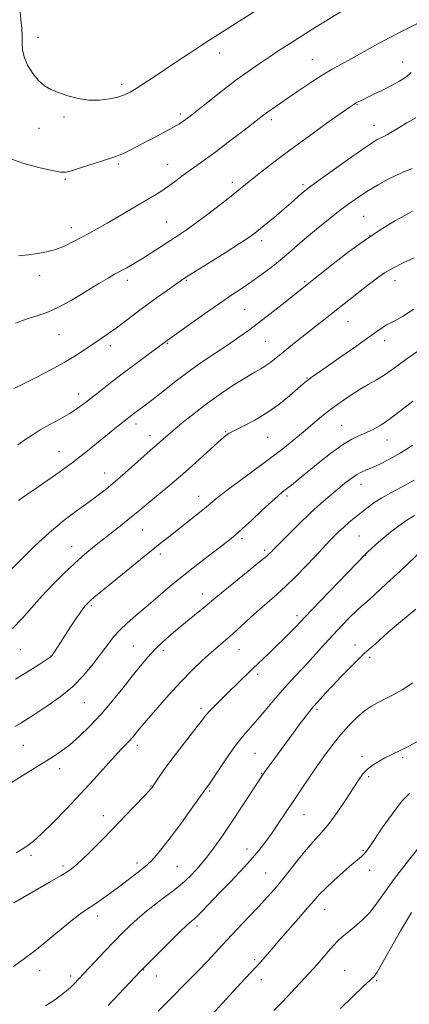
# Model space of a CAD drawing. Extents: x 2162300 to 2165200, y 299800 to 302700.
# Drawn here: x 2164572 to 2164717, y 301008 to 301374 of the extents above; entities that cross this region are included whole.
import ezdxf

# ---------------------------------------------------------------- set-up
doc = ezdxf.new("R2010")
doc.units = 0
doc.header["$MEASUREMENT"] = 0
for name, color, linetype, lineweight in [('CONTOUR INDEX', 41, 'Continuous', 13), ('CONTOUR INTERMEDIATE', 44, 'Continuous', 0), ('SPOT ELEVATION DTM', 2, 'Continuous', 13)]:
    doc.layers.add(name, color=color, linetype=linetype, lineweight=lineweight)

msp = doc.modelspace()

# ---------------------------------------------------------------- linework, layer by layer
at = {"layer": 'CONTOUR INDEX', "flags": 128}
for points, elevation in [([(2164570.546, 301261.517), (2164574.875, 301263.081), (2164578.515, 301264.2051), (2164582.022, 301265.357), (2164586.127, 301267.154), (2164591.271, 301269.9769), (2164596.743, 301273.269), (2164601.544, 301276.238), (2164604.957, 301278.296), (2164607.385, 301279.681), (2164611.9, 301282.137), (2164614.666, 301283.703), (2164617.805, 301285.584), (2164621.264, 301287.782), (2164628.139, 301292.293), (2164631.115, 301294.23), (2164634.118, 301296.24), (2164637.667, 301298.765), (2164642.059, 301302.061), (2164646.684, 301305.629), (2164650.71, 301308.787), (2164653.5859, 301311.074), (2164658.532, 301315.074), (2164662.195, 301318.01), (2164667.006, 301321.772), (2164672.929, 301326.245), (2164679.73, 301331.201), (2164686.399, 301335.958), (2164694.856, 301341.915), (2164696.331, 301342.928), (2164697.048, 301343.369), (2164697.795, 301343.769), (2164698.947, 301344.343), (2164703.433, 301346.504), (2164706.647, 301348.072), (2164710.024, 301349.773), (2164713.185, 301351.475), (2164715.799, 301353.125), (2164717.545, 301354.692)], 1250), ([(2164569.476, 301147.972), (2164573.13, 301151.705), (2164576.679, 301155.747), (2164580.385, 301159.988), (2164584.424, 301164.299), (2164588.61, 301168.474), (2164592.671, 301172.29), (2164596.407, 301175.596), (2164599.92, 301178.531), (2164603.385, 301181.31), (2164610.242, 301186.702), (2164613.112, 301188.988), (2164615.363, 301190.848), (2164617.469, 301192.628), (2164620.056, 301194.79), (2164623.593, 301197.687), (2164627.917, 301201.2629), (2164632.706, 301205.36), (2164637.603, 301209.745), (2164645.719, 301217.197), (2164648.123, 301219.275), (2164649.985, 301220.567), (2164652.202, 301221.725), (2164655.447, 301223.298), (2164659.513, 301225.417), (2164663.967, 301228.11), (2164668.383, 301231.303), (2164672.347, 301234.526), (2164675.448, 301237.208), (2164677.427, 301238.941), (2164678.644, 301239.973), (2164679.606, 301240.7169), (2164680.824, 301241.576), (2164686.02, 301245.16), (2164690.724, 301248.443), (2164696.0569, 301252.194), (2164700.902, 301255.632), (2164704.399, 301258.147), (2164706.731, 301259.804), (2164708.34, 301260.8401), (2164709.708, 301261.543), (2164711.464, 301262.42), (2164714.276, 301264.033), (2164718.534, 301266.721)], 1240), ([(2164569.97, 301046.031), (2164583.449, 301053.768), (2164587.53, 301056.152), (2164590.378, 301057.917), (2164592.562, 301059.545), (2164594.971, 301061.726), (2164598.284, 301064.969), (2164602.353, 301069.072), (2164606.823, 301073.651), (2164611.312, 301078.298), (2164618.387, 301085.69), (2164620.121, 301087.522), (2164620.866, 301088.33), (2164621.118, 301088.631), (2164621.318, 301088.902), (2164621.697, 301089.459), (2164623.6969, 301092.48), (2164625.598, 301095.236), (2164628.243, 301098.865), (2164631.6, 301103.248), (2164638.063, 301111.496), (2164639.999, 301114.012), (2164641.341, 301115.724), (2164642.7439, 301117.334), (2164644.719, 301119.396), (2164647.199, 301121.88), (2164649.977, 301124.607), (2164652.872, 301127.424), (2164658.786, 301133.121), (2164664.645, 301138.7301), (2164667.5, 301141.49), (2164670.246, 301144.188), (2164672.703, 301146.6381), (2164674.656, 301148.618), (2164676.082, 301150.099), (2164680.51, 301154.758), (2164700.58, 301175.624), (2164701.343, 301176.372), (2164702.667, 301177.643), (2164704.558, 301179.392), (2164706.97, 301181.505), (2164709.822, 301183.847), (2164712.897, 301186.1939), (2164715.944, 301188.299), (2164718.78, 301190.002)], 1230), ([(2164640.606, 301001.2219), (2164654.261, 301016.054), (2164657.874, 301019.95), (2164661.5741, 301023.897), (2164662.607, 301025.052), (2164665.634, 301028.65), (2164668.253, 301031.707), (2164671.81, 301035.774), (2164675.687, 301040.186), (2164679.087, 301044.084), (2164681.481, 301046.881), (2164683.411, 301049.056), (2164685.685, 301051.355), (2164688.848, 301054.294), (2164692.394, 301057.462), (2164695.55, 301060.219), (2164699.092, 301063.263), (2164699.98, 301064.096), (2164700.757, 301064.99), (2164701.872, 301066.537), (2164706.799, 301073.841), (2164710.418, 301078.998), (2164713.984, 301083.612), (2164717.002, 301086.7609)], 1220)]:
    msp.add_lwpolyline(points, dxfattribs=dict(at, elevation=elevation))
at = {"layer": 'CONTOUR INTERMEDIATE', "flags": 128}
for points, elevation in [([(2164572.388, 301377.295), (2164572.621, 301374.252), (2164572.9, 301371.126), (2164573.075, 301368.186), (2164573.0849, 301365.603), (2164573.205, 301363.15), (2164573.798, 301360.499), (2164575.117, 301357.456), (2164576.987, 301354.361), (2164579.123, 301351.688), (2164581.3249, 301349.773), (2164583.733, 301348.412), (2164586.569, 301347.264), (2164589.981, 301346.089), (2164593.812, 301345.058), (2164597.83, 301344.4411), (2164601.797, 301344.429), (2164605.467, 301344.886), (2164608.59, 301345.596), (2164611.038, 301346.407), (2164613.165, 301347.412), (2164615.447, 301348.7671), (2164618.28, 301350.598), (2164621.744, 301352.903), (2164630.468, 301358.739), (2164635.124, 301361.832), (2164639.204, 301364.521), (2164642.346, 301366.565), (2164666.411, 301381.988)], 1256), ([(2164567.924, 301323.032), (2164573.296, 301320.963), (2164579.243, 301319.337), (2164584.2589, 301318.215), (2164587.323, 301317.651), (2164589.346, 301317.673), (2164591.725, 301318.304), (2164595.439, 301319.497), (2164599.798, 301320.921), (2164603.695, 301322.172), (2164606.337, 301322.975), (2164608.188, 301323.565), (2164610.027, 301324.303), (2164612.475, 301325.47), (2164615.525, 301327.03), (2164619.012, 301328.866), (2164622.727, 301330.845), (2164626.277, 301332.759), (2164629.222, 301334.381), (2164631.255, 301335.552), (2164632.584, 301336.383), (2164633.549, 301337.052), (2164634.523, 301337.7779), (2164636.025, 301338.952), (2164642.601, 301344.183), (2164647.475, 301348.011), (2164652.477, 301351.828), (2164657.004, 301355.114), (2164661.061, 301357.916), (2164664.8, 301360.4229), (2164668.42, 301362.83), (2164672.295, 301365.367), (2164676.842, 301368.274), (2164682.247, 301371.651), (2164692.391, 301377.932)], 1254), ([(2164571.75, 301286.56), (2164575.37, 301286.937), (2164578.827, 301287.417), (2164582.199, 301288.032), (2164585.506, 301288.9249), (2164588.76, 301290.188), (2164591.923, 301291.702), (2164594.946, 301293.297), (2164597.852, 301294.869), (2164600.949, 301296.585), (2164604.62, 301298.679), (2164609.069, 301301.277), (2164621.679, 301308.747), (2164624.527, 301310.497), (2164627.098, 301312.205), (2164629.705, 301314.094), (2164632.39, 301316.118), (2164635.131, 301318.163), (2164637.961, 301320.1871), (2164641.139, 301322.44), (2164644.983, 301325.245), (2164649.613, 301328.752), (2164654.363, 301332.426), (2164661.029, 301337.642), (2164662.767, 301338.979), (2164664.27, 301340.072), (2164666.136, 301341.361), (2164671.834, 301345.242), (2164675.859, 301348.002), (2164680.261, 301350.972), (2164684.502, 301353.71), (2164688.206, 301355.907), (2164691.639, 301357.801), (2164695.2271, 301359.765), (2164704.0291, 301364.744), (2164709.34, 301367.613), (2164715.147, 301370.568), (2164720.824, 301373.426)], 1252), ([(2164570.03, 301237.206), (2164573.528, 301238.973), (2164578.216, 301241.326), (2164583.521, 301244.058), (2164588.662, 301246.86), (2164593.022, 301249.474), (2164596.6401, 301251.841), (2164605.144, 301257.67), (2164607.995, 301259.707), (2164611.2299, 301262.116), (2164614.852, 301264.855), (2164618.814, 301267.825), (2164622.983, 301270.885), (2164626.901, 301273.712), (2164630.021, 301275.94), (2164632.102, 301277.4), (2164634.102, 301278.72), (2164637.28, 301280.724), (2164648.437, 301287.713), (2164653.753, 301291.083), (2164657.238, 301293.373), (2164659.5, 301295.001), (2164661.58, 301296.665), (2164664.268, 301298.883), (2164667.358, 301301.464), (2164670.39, 301304.04), (2164672.984, 301306.3), (2164676.69, 301309.599), (2164677.992, 301310.711), (2164679.78, 301312.086), (2164683.006, 301314.436), (2164688.208, 301318.168), (2164694.252, 301322.469), (2164699.591, 301326.218), (2164703.05, 301328.569), (2164704.944, 301329.756), (2164705.96, 301330.286), (2164706.718, 301330.614), (2164707.57, 301331.004), (2164708.796, 301331.668), (2164710.62, 301332.766), (2164713.023, 301334.244), (2164715.927, 301335.993), (2164719.208, 301337.895)], 1248), ([(2164571.432, 301216.257), (2164574.101, 301218.098), (2164576.793, 301219.92), (2164579.816, 301221.808), (2164583.355, 301223.816), (2164587.088, 301225.867), (2164590.566, 301227.853), (2164593.485, 301229.719), (2164596.117, 301231.622), (2164598.879, 301233.772), (2164602.116, 301236.335), (2164605.893, 301239.304), (2164610.203, 301242.626), (2164614.92, 301246.172), (2164619.429, 301249.511), (2164626.899, 301255.02), (2164635.183, 301260.987), (2164640.781, 301264.98), (2164646.328, 301268.863), (2164650.952, 301271.99), (2164654.825, 301274.557), (2164658.383, 301276.97), (2164661.964, 301279.548), (2164665.519, 301282.2591), (2164668.9039, 301284.982), (2164672.057, 301287.653), (2164675.2511, 301290.424), (2164678.843, 301293.498), (2164683.045, 301296.9801), (2164687.49, 301300.565), (2164691.667, 301303.847), (2164695.219, 301306.533), (2164698.415, 301308.784), (2164701.675, 301310.876), (2164705.286, 301313), (2164708.979, 301315.008), (2164712.353, 301316.668), (2164715.167, 301317.8689), (2164717.843, 301318.988)], 1246), ([(2164571.657, 301195.602), (2164573.996, 301197.182), (2164576.857, 301199.136), (2164581.321, 301202.228), (2164586.712, 301206.039), (2164592.106, 301209.991), (2164596.764, 301213.599), (2164600.667, 301216.771), (2164603.981, 301219.51), (2164606.834, 301221.819), (2164609.217, 301223.701), (2164614.418, 301227.749), (2164619.758, 301231.7301), (2164621.731, 301233.245), (2164624.164, 301235.17), (2164627.169, 301237.593), (2164630.796, 301240.457), (2164635.082, 301243.6669), (2164639.967, 301247.0989), (2164645.003, 301250.508), (2164649.647, 301253.619), (2164653.542, 301256.276), (2164657.084, 301258.794), (2164660.852, 301261.611), (2164665.212, 301264.989), (2164669.654, 301268.492), (2164683.741, 301279.7079), (2164688.562, 301283.527), (2164694.6649, 301288.231), (2164701.053, 301292.883), (2164706.856, 301296.712), (2164711.729, 301299.631), (2164715.457, 301301.719), (2164717.983, 301303.091)], 1244), ([(2164669.833, 301250.626), (2164672.853, 301253.055), (2164690.267, 301266.865), (2164702.101, 301276.135), (2164705.006, 301278.388), (2164707.6431, 301280.242), (2164710.677, 301282.013), (2164714.527, 301283.915), (2164718.625, 301285.753)], 1242), ([(2164568.418, 301169.237), (2164572.513, 301173.441), (2164577.648, 301178.564), (2164583.203, 301183.724), (2164588.619, 301188.205), (2164593.588, 301191.932), (2164597.861, 301194.99), (2164601.325, 301197.526), (2164604.391, 301199.918), (2164607.602, 301202.6041), (2164611.308, 301205.85), (2164618.346, 301212.129), (2164620.626, 301214.1259), (2164623.395, 301216.505), (2164626.426, 301219.213), (2164628.955, 301221.407), (2164632.526, 301224.404), (2164636.951, 301227.97), (2164641.933, 301231.77), (2164647.142, 301235.4779), (2164652.1081, 301238.804), (2164656.33, 301241.469), (2164659.455, 301243.3029), (2164661.739, 301244.585), (2164663.591, 301245.708), (2164665.3889, 301247.009), (2164667.393, 301248.6221), (2164669.833, 301250.626)], 1242), ([(2164570.661, 301129.153), (2164575.681, 301132.222), (2164579.393, 301134.589), (2164583.858, 301137.552), (2164583.928, 301137.627), (2164584.039, 301137.775), (2164584.6, 301138.6), (2164585.333, 301139.714), (2164591.082, 301148.5949), (2164593.246, 301151.886), (2164594.809, 301154.177), (2164595.855, 301155.608), (2164596.588, 301156.515), (2164597.2, 301157.2), (2164597.832, 301157.824), (2164598.611, 301158.516), (2164599.73, 301159.455), (2164620.37, 301176.301), (2164624.372, 301179.54), (2164627.587, 301182.116), (2164637.683, 301190.123), (2164640.752, 301192.609), (2164643.1, 301194.575), (2164645.433, 301196.504), (2164648.701, 301199.048), (2164653.533, 301202.647), (2164659.277, 301206.879), (2164664.961, 301211.108), (2164669.817, 301214.835), (2164673.912, 301218.106), (2164677.518, 301221.1049), (2164680.888, 301223.982), (2164684.188, 301226.767), (2164687.564, 301229.4601), (2164691.11, 301232.047), (2164694.7291, 301234.477), (2164698.27, 301236.689), (2164701.605, 301238.646), (2164704.68, 301240.425), (2164707.459, 301242.126), (2164709.997, 301243.873), (2164712.706, 301245.864), (2164716.091, 301248.318), (2164720.428, 301251.323)], 1238), ([(2164570.385, 301111.554), (2164572.574, 301112.832), (2164574.354, 301113.923), (2164576.2679, 301115.147), (2164578.908, 301116.858), (2164582.668, 301119.332), (2164587.148, 301122.5341), (2164591.746, 301126.352), (2164595.948, 301130.62), (2164599.59, 301134.945), (2164602.593, 301138.883), (2164604.964, 301142.115), (2164607.0511, 301144.834), (2164609.291, 301147.364), (2164612.039, 301149.989), (2164615.333, 301152.858), (2164619.134, 301156.082), (2164623.399, 301159.73), (2164628.0711, 301163.6961), (2164633.088, 301167.832), (2164638.302, 301171.9521), (2164643.212, 301175.719), (2164647.227, 301178.759), (2164650.011, 301180.893), (2164652.2259, 301182.716), (2164654.789, 301185.0159), (2164658.318, 301188.306), (2164662.252, 301191.998), (2164665.732, 301195.2289), (2164668.137, 301197.369), (2164669.792, 301198.737), (2164671.261, 301199.884), (2164673.051, 301201.305), (2164675.463, 301203.257), (2164682.986, 301209.396), (2164687.637, 301213.064), (2164691.992, 301216.224), (2164695.519, 301218.355), (2164698.381, 301219.724), (2164700.912, 301220.794), (2164703.441, 301221.996), (2164706.254, 301223.616), (2164709.631, 301225.907), (2164713.718, 301228.99), (2164718.145, 301232.458)], 1236), ([(2164562.163, 301086.54), (2164580.5111, 301097.754), (2164584.354, 301100.147), (2164587.56, 301102.314), (2164590.725, 301104.761), (2164594.311, 301107.895), (2164598.261, 301111.71), (2164602.385, 301116.103), (2164606.495, 301120.915), (2164610.405, 301125.775), (2164613.932, 301130.259), (2164616.966, 301134.054), (2164619.698, 301137.284), (2164622.394, 301140.186), (2164625.272, 301142.965), (2164628.365, 301145.711), (2164631.657, 301148.485), (2164635.076, 301151.295), (2164640.98, 301156.122), (2164644.887, 301159.426), (2164647.7499, 301161.794), (2164657.003, 301169.268), (2164661.248, 301172.7151), (2164663.877, 301174.912), (2164665.179, 301176.072), (2164665.75, 301176.6449), (2164666.181, 301177.099), (2164667.0299, 301177.973), (2164668.849, 301179.823), (2164671.9851, 301182.99), (2164675.977, 301186.951), (2164680.161, 301190.9671), (2164683.986, 301194.443), (2164687.369, 301197.357), (2164690.341, 301199.83), (2164692.936, 301201.9589), (2164695.208, 301203.7311), (2164697.213, 301205.111), (2164699.043, 301206.111), (2164700.927, 301206.936), (2164703.131, 301207.842), (2164705.885, 301209.067), (2164709.287, 301210.779), (2164713.401, 301213.127), (2164718.152, 301216.139)], 1234), ([(2164570.809, 301064.526), (2164573.135, 301065.969), (2164575.1221, 301067.254), (2164577.302, 301068.918), (2164580.293, 301071.606), (2164584.507, 301075.752), (2164589.541, 301080.93), (2164594.786, 301086.503), (2164599.701, 301091.881), (2164607.49, 301100.532), (2164610.016, 301103.236), (2164613.041, 301106.356), (2164614.0489, 301107.4839), (2164614.91, 301108.527), (2164616.556, 301110.583), (2164617.8609, 301112.148), (2164620.055, 301114.735), (2164623.419, 301118.653), (2164627.5731, 301123.379), (2164631.977, 301128.184), (2164636.162, 301132.46), (2164639.949, 301136.085), (2164643.232, 301139.059), (2164645.989, 301141.454), (2164648.5289, 301143.626), (2164651.2461, 301146.005), (2164654.416, 301148.889), (2164657.858, 301152.049), (2164661.275, 301155.1269), (2164667.603, 301160.606), (2164670.953, 301163.67), (2164674.66, 301167.315), (2164678.376, 301171.132), (2164681.627, 301174.5541), (2164687.489, 301180.788), (2164689.061, 301182.411), (2164690.718, 301184.053), (2164692.493, 301185.717), (2164694.411, 301187.408), (2164696.471, 301189.138), (2164698.668, 301190.924), (2164701.018, 301192.771), (2164703.635, 301194.662), (2164706.657, 301196.567), (2164710.188, 301198.496), (2164714.205, 301200.606), (2164718.65, 301203.089)], 1232), ([(2164569.837, 301022.363), (2164573.46, 301024.867), (2164577.729, 301028.082), (2164582.614, 301032.044), (2164587.5409, 301036.158), (2164591.801, 301039.67), (2164594.915, 301042.056), (2164597.316, 301043.712), (2164599.672, 301045.266), (2164602.489, 301047.205), (2164605.647, 301049.466), (2164608.871, 301051.848), (2164611.905, 301054.157), (2164616.73, 301057.891), (2164618.31, 301059.096), (2164619.619, 301060.188), (2164621.055, 301061.614), (2164622.955, 301063.765), (2164625.431, 301066.8), (2164628.536, 301070.824), (2164632.196, 301075.752), (2164635.831, 301080.747), (2164641.822, 301089.069), (2164642.59, 301090.173), (2164644.106, 301092.443), (2164646.564, 301096.173), (2164649.584, 301100.66), (2164652.643, 301104.951), (2164655.353, 301108.353), (2164657.859, 301111.207), (2164660.442, 301114.117), (2164663.315, 301117.5281), (2164666.407, 301121.262), (2164669.582, 301124.985), (2164672.729, 301128.449), (2164679, 301135.076), (2164682.187, 301138.559), (2164685.407, 301142.137), (2164688.637, 301145.701), (2164691.819, 301149.116), (2164694.747, 301152.149), (2164697.177, 301154.547), (2164699.048, 301156.245), (2164701.033, 301157.953), (2164703.983, 301160.571), (2164708.4061, 301164.65), (2164713.415, 301169.346), (2164722.168, 301177.605)], 1228), ([(2164581.797, 301007.678), (2164585.186, 301009.958), (2164587.674, 301011.759), (2164589.538, 301013.244), (2164591.018, 301014.5481), (2164592.218, 301015.703), (2164594.112, 301017.663), (2164603.731, 301027.951), (2164607.221, 301031.638), (2164610.239, 301034.744), (2164613.011, 301037.4421), (2164615.932, 301040.073), (2164619.264, 301042.872), (2164622.739, 301045.654), (2164625.957, 301048.128), (2164628.637, 301050.117), (2164630.986, 301051.904), (2164633.328, 301053.8871), (2164635.918, 301056.387), (2164638.729, 301059.421), (2164641.659, 301062.931), (2164644.638, 301066.871), (2164647.709, 301071.242), (2164650.944, 301076.059), (2164654.326, 301081.2061), (2164662.5351, 301093.866), (2164663.389, 301095.056), (2164673.666, 301109.063), (2164676.358, 301112.699), (2164678.355, 301115.352), (2164679.722, 301117.118), (2164680.641, 301118.256), (2164681.3011, 301119.028), (2164683.9381, 301121.967), (2164685.739, 301123.951), (2164688.307, 301126.698), (2164691.665, 301130.197), (2164695.226, 301133.838), (2164698.254, 301136.864), (2164700.251, 301138.7649), (2164703.262, 301141.428), (2164705.603, 301143.558), (2164708.968, 301146.573), (2164713.527, 301150.495), (2164719.213, 301155.183)], 1226), ([(2164604.952, 301007.835), (2164616.9989, 301020.595), (2164618.363, 301021.997), (2164620.462, 301024.099), (2164628.116, 301031.701), (2164631.786, 301035.3059), (2164634.126, 301037.548), (2164635.363, 301038.666), (2164636.481, 301039.547), (2164637.161, 301040.151), (2164638.3349, 301041.312), (2164640.247, 301043.289), (2164646.239, 301049.533), (2164650.139, 301053.563), (2164654.194, 301057.804), (2164657.923, 301061.857), (2164660.979, 301065.438), (2164663.534, 301068.727), (2164665.89, 301072.019), (2164668.308, 301075.562), (2164670.879, 301079.4179), (2164673.651, 301083.6), (2164676.64, 301088.08), (2164679.737, 301092.66), (2164682.798, 301097.098), (2164685.724, 301101.206), (2164688.576, 301105.002), (2164691.458, 301108.556), (2164694.434, 301111.895), (2164697.397, 301114.8779), (2164700.2009, 301117.319), (2164702.76, 301119.117), (2164705.236, 301120.506), (2164707.855, 301121.803), (2164710.818, 301123.307), (2164714.23, 301125.229), (2164718.175, 301127.763)], 1224), ([(2164623.57, 301005.729), (2164626.502, 301008.702), (2164635.577, 301017.795), (2164638.673, 301020.967), (2164641.87, 301024.333), (2164648.99, 301031.941), (2164657.173, 301040.6), (2164660.935, 301044.607), (2164664.085, 301048.04), (2164666.885, 301051.238), (2164669.728, 301054.6849), (2164676.166, 301062.844), (2164679.243, 301066.582), (2164681.911, 301069.544), (2164684.398, 301072.248), (2164687.043, 301075.431), (2164690.057, 301079.576), (2164693.14, 301084.141), (2164697.943, 301091.536), (2164699.637, 301093.892), (2164701.348, 301095.725), (2164703.374, 301097.3031), (2164705.601, 301098.685), (2164707.811, 301099.876), (2164709.861, 301100.904), (2164714.129, 301102.978), (2164716.725, 301104.28), (2164719.616, 301105.786)], 1222), ([(2164666.503, 301005.943), (2164669.863, 301009.305), (2164673.0291, 301012.614), (2164678.071, 301018.067), (2164681.182, 301021.388), (2164682.716, 301023.125), (2164686.718, 301027.917), (2164688.653, 301030.164), (2164690.2371, 301031.82), (2164691.783, 301033.198), (2164696.369, 301036.895), (2164699.378, 301039.529), (2164702.284, 301042.5151), (2164704.824, 301045.809), (2164707.575, 301049.815), (2164711.322, 301055.044), (2164716.49, 301061.669), (2164722.048, 301068.495)], 1218), ([(2164691.267, 301006.696), (2164695.874, 301011.154), (2164699.806, 301014.936), (2164702.148, 301017.163), (2164703.22, 301018.151), (2164703.652, 301018.515), (2164704.0479, 301018.919), (2164704.903, 301020.216), (2164706.683, 301023.31), (2164709.688, 301028.731), (2164713.536, 301035.5199), (2164717.675, 301042.345)], 1216)]:
    msp.add_lwpolyline(points, dxfattribs=dict(at, elevation=elevation))
at = {"layer": 'SPOT ELEVATION DTM'}
for p in [(2164578.96, 301367.76, 1256.72), (2164646.39, 301361.91, 1255.38), (2164680.86, 301359.46, 1252.83), (2164714.35, 301358.57, 1250.77), (2164609.98, 301350.27, 1256.43), (2164697.41, 301342.74, 1249.9), (2164631.85, 301339.32, 1254.35), (2164588.63, 301338.15, 1255.67), (2164665.58, 301337.12, 1251.61), (2164703.69, 301335.12, 1248.71), (2164579.33, 301333.9, 1255.32), (2164608.76, 301320.68, 1253.74), (2164627.05, 301320.53, 1252.77), (2164589.15, 301314.99, 1253.81), (2164651.15, 301313.85, 1250.46), (2164677.34, 301312.99, 1248.31), (2164626.79, 301299.18, 1250.88), (2164699.88, 301301.24, 1244.95), (2164591.39, 301297.05, 1252.56), (2164662, 301292.15, 1247.54), (2164702.22, 301294.08, 1243.96), (2164579.54, 301279.22, 1251.42), (2164612.16, 301277.48, 1249.53), (2164633.98, 301277.38, 1247.85), (2164678, 301276.95, 1244.2), (2164711.5, 301277.29, 1241.31), (2164655.74, 301266.49, 1245), (2164694.07, 301262.11, 1241.13), (2164586.79, 301257.2, 1249.18), (2164663.42, 301254.71, 1243.03), (2164707.65, 301255, 1239.47), (2164605.8, 301253.17, 1247.51), (2164626.95, 301254.03, 1245.89), (2164678.82, 301241.08, 1240.1), (2164594.04, 301235.2, 1246.58), (2164615.39, 301223.97, 1243.5), (2164691.72, 301223.48, 1236.88), (2164620.55, 301219.7, 1242.59), (2164648.63, 301221.18, 1240.11), (2164664.21, 301219.04, 1239.1), (2164708.52, 301218.11, 1235.27), (2164586.74, 301213.82, 1244.83), (2164603.72, 301205.84, 1242.74), (2164698.9, 301201.57, 1233.32), (2164638.67, 301197.12, 1238.66), (2164671.41, 301197.23, 1235.66), (2164617.66, 301184.64, 1239.12), (2164654.66, 301181.38, 1235.67), (2164698.14, 301182.43, 1230.97), (2164591.52, 301178.47, 1240.71), (2164624.36, 301175.73, 1237.59), (2164663.13, 301176.99, 1234.33), (2164700.54, 301175.13, 1229.95), (2164639.97, 301160.82, 1234.6), (2164598.79, 301156.43, 1237.76), (2164675.08, 301152.71, 1230.41), (2164614.37, 301141.43, 1234.91), (2164696.65, 301141.87, 1226.58), (2164572.39, 301140.16, 1239.18), (2164583.74, 301137.72, 1238.03), (2164625.51, 301139.83, 1233.59), (2164653.64, 301140.14, 1231.19), (2164702.1, 301137.3, 1225.68), (2164660.51, 301130.89, 1229.61), (2164596.21, 301120.4, 1235.13), (2164639.45, 301118.29, 1230.38), (2164682.52, 301117.94, 1225.74), (2164573.54, 301104.59, 1234.99), (2164615.9, 301104.5, 1231.54), (2164659.51, 301101.55, 1226.95), (2164699.29, 301100.42, 1222.4), (2164714.37, 301099.97, 1221.72), (2164586.99, 301095.84, 1233.48), (2164661.97, 301094.1, 1226.08), (2164701.76, 301092.84, 1221.71), (2164620.86, 301089.39, 1230.08), (2164642.72, 301087.61, 1227.81), (2164677.68, 301078.8, 1223.19), (2164603.26, 301078.44, 1230.61), (2164656.59, 301066.04, 1224.62), (2164699.7, 301065.53, 1220.15), (2164576.36, 301063.68, 1231.7), (2164615.75, 301060.82, 1228.43), (2164588.3, 301059.65, 1230.35), (2164630.68, 301059.57, 1227.01), (2164663.47, 301057.09, 1222.94), (2164702.15, 301058.06, 1219.38), (2164685.41, 301043.38, 1219.26), (2164601.1, 301041.06, 1227.47), (2164638, 301037.38, 1223.6), (2164659.45, 301024.81, 1220.28), (2164579.57, 301020.81, 1227.35), (2164618.2, 301021.02, 1223.92), (2164692.83, 301020.73, 1216.9), (2164591.12, 301018.75, 1226.4), (2164622.92, 301018.73, 1223.25), (2164661.9, 301017.36, 1219.37), (2164704.73, 301017.08, 1215.81)]:
    msp.add_point(p, dxfattribs=at)

doc.saveas('drawing.dxf')
